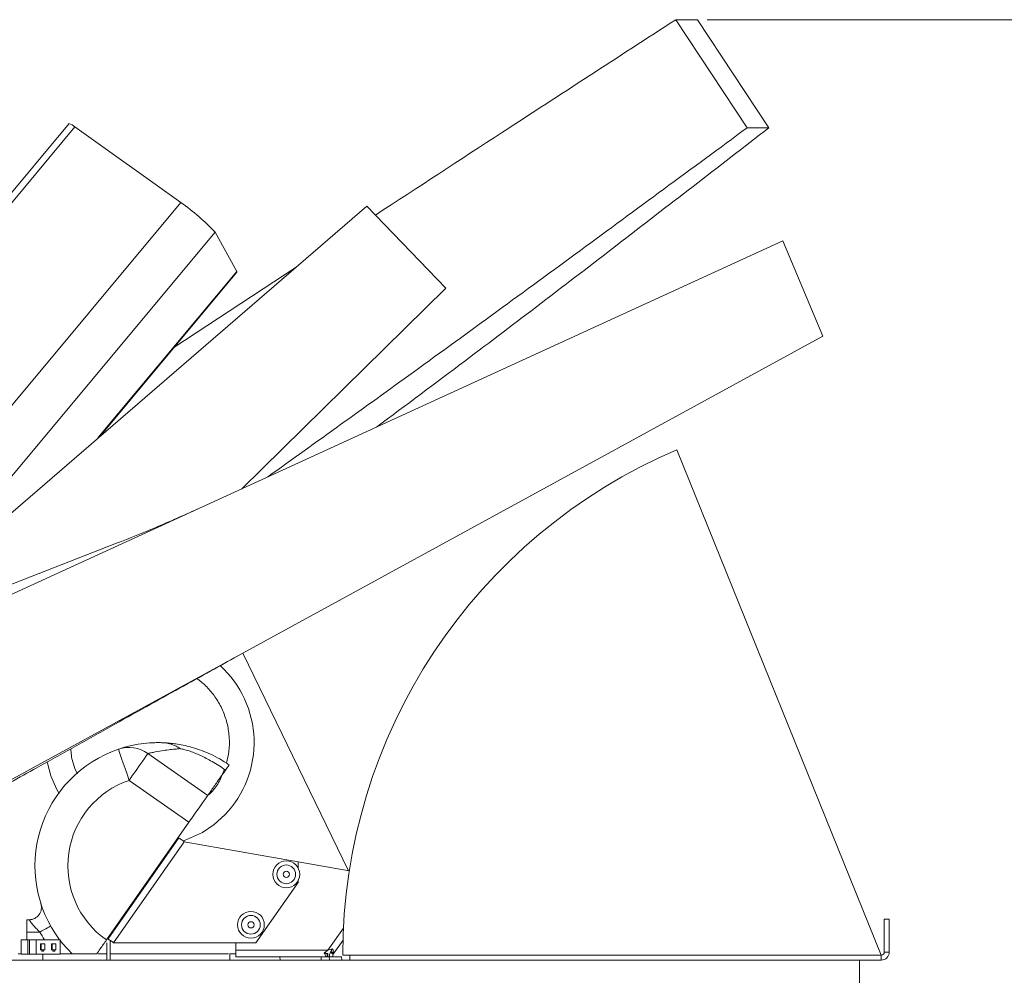
# Model space of a CAD drawing. Units: millimetres. Extents: x 6 to 425, y 6 to 273.
# Drawn here: x 293 to 332, y 95 to 134 of the extents above; entities that cross this region are included whole.
import ezdxf

# ---------------------------------------------------------------- set-up
doc = ezdxf.new("R2010")
doc.units = ezdxf.units.MM
doc.styles.add('SLDTEXTSTYLE0', font='ARIAL.TTF')
doc.dimstyles.new('SLDDIMSTYLE0', dxfattribs={"dimtxt": 3.175, "dimasz": 2.3622, "dimexe": 0, "dimexo": 0.0625, "dimgap": 0.79375, "dimtad": 0, "dimtih": 1, "dimtoh": 1, "dimdec": 0, "dimlfac": 6, "dimrnd": 1e-09, "dimzin": 12, "dimdsep": 46, "dimtxsty": 'SLDTEXTSTYLE0', "dimsah": 1, "dimcen": 0.09, "dimadec": 0, "dimazin": 3, "dimtfac": 1, "dimtdec": 3, "dimtofl": 0, "dimtmove": 0, "dimatfit": 3, "dimfxl": 0, "dimfrac": 2, "dimtolj": 1, "dimtzin": 12, "dimarcsym": 0})

# ---------------------------------------------------------------- blocks, each defined once
blk = doc.blocks.new('*D5')
at = {"color": 7, "linetype": 'Continuous', "lineweight": 0}
for p, q in [((327.797, 94.811), (327.797, 57.25)), ((268.458, 72.488), (268.458, 57.25)), ((292.974, 64.912), (292.246, 64.912)), ((292.246, 64.912), (292.246, 60.039)), ((303.281, 64.912), (304.009, 64.912)), ((304.009, 64.912), (304.009, 60.039)), ((268.458, 60.425), (289.761, 60.425)), ((327.797, 60.425), (306.494, 60.425)), ((292.246, 60.039), (292.974, 60.039)), ((304.009, 60.039), (303.281, 60.039))]:
    blk.add_line(p, q, dxfattribs=at)
for points in [[(268.458, 60.425), (270.82, 60.031), (270.82, 60.818)], [(327.797, 60.425), (325.435, 60.818), (325.435, 60.031)]]:
    blk.add_solid(points, dxfattribs=at)
at = {"color": 7, "linetype": 'Continuous', "lineweight": 0, "char_height": 3.175, "attachment_point": 1, "style": 'SLDTEXTSTYLE0'}
for s, insert in [('14.0', (293.883, 64.132, 0.017)), ('356', (293.034, 59.303, 0.017))]:
    blk.add_mtext(s, dxfattribs=dict(at, insert=insert))
blk = doc.blocks.new('*D6')
at = {"color": 7, "linetype": 'Continuous', "lineweight": 0}
for p, q in [((320.41, 133.908), (356.07, 133.908)), ((352.895, 133.908), (352.895, 109.048)), ((347.741, 108.32), (347.014, 108.32)), ((347.014, 108.32), (347.014, 103.447)), ((358.049, 108.32), (358.777, 108.32)), ((358.777, 108.32), (358.777, 103.447)), ((347.014, 103.447), (347.741, 103.447)), ((358.777, 103.447), (358.049, 103.447)), ((352.895, 73.758), (352.895, 98.619)), ((303.894, 73.758), (356.07, 73.758))]:
    blk.add_line(p, q, dxfattribs=at)
for points in [[(352.895, 133.908), (352.501, 131.546), (353.289, 131.546)], [(352.895, 73.758), (353.289, 76.12), (352.501, 76.12)]]:
    blk.add_solid(points, dxfattribs=at)
at = {"color": 7, "linetype": 'Continuous', "lineweight": 0, "char_height": 3.175, "attachment_point": 1, "style": 'SLDTEXTSTYLE0'}
for s, insert in [('14.2', (348.651, 107.54, 0.017)), ('361', (347.802, 102.711, 0.017))]:
    blk.add_mtext(s, dxfattribs=dict(at, insert=insert))

msp = doc.modelspace()

# ---------------------------------------------------------------- linework, layer by layer
at = {"color": 7, "linetype": 'Continuous', "lineweight": 15}
for p, q in [((322.034, 129.521), (319.14, 133.908)), ((319.14, 133.908), (320.02, 133.908)), ((320.02, 133.908), (322.914, 129.521)), ((294.539, 129.69), (270.214, 100.542)), ((294.772, 129.557), (299.079, 126.486)), ((322.914, 129.521), (322.034, 129.521)), ((286.05, 108.61), (306.612, 126.342)), ((309.815, 123.017), (306.612, 126.342)), ((300.466, 125.282), (301.343, 123.69)), ((276.185, 103.252), (323.483, 124.937)), ((325.108, 121.074), (323.483, 124.937)), ((298.795, 120.613), (303.749, 123.873)), ((295.783, 117.004), (301.347, 123.671)), ((301.343, 123.69), (301.347, 123.671)), ((301.546, 114.879), (309.815, 123.017)), ((325.108, 121.074), (281.293, 97.112)), ((327.475, 95.958), (319.192, 116.458)), ((273.457, 103.707), (296.466, 112.666)), ((320.887, 112.262), (320.889, 112.265)), ((301.588, 108.211), (305.878, 99.384)), ((297.739, 104.141), (300.166, 102.442)), ((294.878, 103.317), (294.782, 103.514)), ((300.829, 103.475), (300.749, 103.263)), ((299.402, 101.351), (296.976, 103.051)), ((296.058, 96.575), (299.402, 101.351)), ((298.99, 100.713), (296.122, 96.617)), ((299.209, 100.56), (296.341, 96.464)), ((298.848, 100.51), (298.806, 100.499)), ((299.209, 100.56), (303.828, 99.746)), ((305.906, 99.379), (303.828, 99.746)), ((303.828, 99.746), (303.828, 99.497)), ((303.828, 98.904), (302.119, 96.464)), ((303.828, 98.979), (303.828, 98.904)), ((327.597, 97.425), (327.597, 96.081)), ((327.797, 97.425), (327.597, 97.425)), ((327.797, 97.425), (327.797, 96.081)), ((292.828, 97.398), (292.923, 97.398)), ((292.828, 96.898), (292.828, 97.398)), ((292.828, 96.583), (292.828, 96.898)), ((293.358, 96.898), (292.828, 96.898)), ((292.597, 96.583), (292.597, 96)), ((292.871, 96.583), (292.597, 96.583)), ((292.871, 96.583), (292.871, 96)), ((292.871, 96.583), (292.937, 96.583)), ((292.937, 96.583), (292.937, 96)), ((292.937, 96.583), (293.212, 96.583)), ((293.212, 96.583), (293.212, 96)), ((294.18, 96.583), (293.212, 96.583)), ((293.375, 96.585), (293.375, 96.583)), ((293.385, 96.412), (293.559, 96.412)), ((293.385, 96.412), (293.385, 96.171)), ((293.415, 96.412), (293.415, 96.171)), ((293.559, 96.412), (293.559, 96.171)), ((293.833, 96.412), (293.833, 96.171)), ((294.007, 96.412), (293.833, 96.412)), ((293.863, 96.412), (293.863, 96.171)), ((294.007, 96.412), (294.007, 96.171)), ((294.18, 96.583), (294.18, 96)), ((296.074, 96.464), (296.074, 95.758)), ((296.208, 96.464), (296.208, 95.758)), ((302.119, 96.464), (296.341, 96.464)), ((301.308, 96.464), (301.308, 96.158)), ((305.277, 96.034), (305.65, 96.567)), ((292.483, 96.008), (292.597, 96.008)), ((292.871, 96), (292.597, 96)), ((292.871, 96), (292.937, 96)), ((292.937, 96), (293.212, 96)), ((294.18, 96), (293.212, 96)), ((293.385, 96.171), (293.434, 96.171)), ((293.434, 96.124), (293.434, 96.171)), ((293.434, 96.171), (293.51, 96.171)), ((293.51, 96.124), (293.434, 96.124)), ((293.483, 95.758), (293.483, 96)), ((293.51, 96.124), (293.51, 96.171)), ((293.51, 96.171), (293.559, 96.171)), ((293.882, 96.171), (293.833, 96.171)), ((293.882, 96.124), (293.882, 96.171)), ((293.882, 96.171), (293.958, 96.171)), ((293.882, 96.124), (293.958, 96.124)), ((293.958, 96.124), (293.958, 96.171)), ((294.007, 96.171), (293.958, 96.171)), ((296.074, 96.008), (295.719, 96.008)), ((301.01, 96.008), (296.208, 96.008)), ((301.057, 96.008), (301.057, 95.758)), ((301.057, 96.008), (301.308, 96.008)), ((305.038, 96.158), (301.308, 96.158)), ((301.308, 95.891), (301.308, 96.158)), ((305.003, 95.891), (301.308, 95.891)), ((303.091, 95.891), (303.096, 95.758)), ((304.758, 95.891), (304.769, 95.758)), ((304.769, 95.758), (304.758, 95.891)), ((305.003, 95.891), (305.003, 96.025)), ((305.038, 96.025), (305.003, 96.025)), ((305.038, 95.891), (305.003, 95.891)), ((305.038, 95.891), (305.038, 96.025)), ((305.092, 95.892), (305.038, 95.892)), ((305.104, 95.758), (305.092, 95.892)), ((305.092, 95.892), (305.594, 95.892)), ((305.099, 95.929), (305.099, 95.892)), ((305.167, 96.11), (305.147, 96.082)), ((305.147, 96.082), (305.256, 96.005)), ((305.277, 96.034), (305.167, 96.11)), ((305.232, 95.929), (305.232, 95.892)), ((305.277, 96.034), (305.256, 96.005)), ((305.594, 95.892), (305.606, 95.758)), ((305.641, 95.958), (305.931, 95.958)), ((305.931, 95.958), (305.931, 95.758)), ((305.931, 95.958), (327.475, 95.958)), ((327.475, 95.958), (327.475, 95.758)), ((327.597, 96.081), (327.797, 96.081)), ((315.857, 95.758), (284.154, 95.758)), ((315.857, 95.758), (327.475, 95.758)), ((326.595, 93.258), (326.595, 95.758))]:
    msp.add_line(p, q, dxfattribs=at)
at = {"color": 8, "linetype": 'Continuous', "lineweight": 15}
for p, q in [((294.772, 129.557), (270.417, 100.371)), ((299.079, 126.486), (283.253, 107.521)), ((300.466, 125.282), (287.845, 110.158)), ((301.343, 123.69), (295.712, 116.942)), ((305.038, 96.158), (305.669, 97.059))]:
    msp.add_line(p, q, dxfattribs=at)
at = {"color": 7, "linetype": 'Continuous', "lineweight": 15, "flags": 128}
for points in [[(296.545, 104.313), (296.554, 104.288), (296.578, 104.217), (296.618, 104.1), (296.671, 103.943), (296.737, 103.752), (296.811, 103.534), (296.892, 103.297), (296.976, 103.051)], [(297.739, 104.141), (297.717, 104.109), (297.668, 104.039), (297.595, 103.935), (297.5, 103.799), (297.386, 103.636), (297.257, 103.453), (297.119, 103.256), (296.976, 103.051)], [(293.805, 103.24), (293.666, 103.753), (293.66, 103.799)], [(294.143, 102.511), (294.027, 102.707), (293.805, 103.24)], [(300.166, 102.442), (300.143, 102.41), (300.095, 102.34), (300.021, 102.236), (299.926, 102.1), (299.813, 101.937), (299.684, 101.754), (299.546, 101.556), (299.402, 101.351)], [(300.859, 101.653), (300.428, 101.264), (299.947, 100.938)], [(298.99, 100.713), (298.995, 100.71), (299.007, 100.702), (299.027, 100.687), (299.054, 100.668), (299.087, 100.645), (299.125, 100.619), (299.166, 100.59), (299.209, 100.56)], [(299.947, 100.938), (299.228, 100.605), (299.167, 100.59)], [(293.794, 97.141), (293.786, 97.137), (293.761, 97.123), (293.721, 97.1), (293.667, 97.07), (293.6, 97.033), (293.525, 96.991), (293.443, 96.945), (293.358, 96.898)], [(294.661, 96.008), (294.28, 96.426), (294.18, 96.552)], [(296.341, 96.464), (296.298, 96.494), (296.257, 96.523), (296.22, 96.549), (296.186, 96.573), (296.159, 96.592), (296.139, 96.606), (296.127, 96.614), (296.122, 96.617)]]:
    msp.add_lwpolyline(points, dxfattribs=at)
at = {"color": 7, "linetype": 'Continuous', "lineweight": 15}
for centre, radius in [((303.349, 99.238), 0.544), ((303.349, 99.238), 0.379), ((303.349, 99.238), 0.127), ((301.915, 97.19), 0.544), ((301.915, 97.19), 0.379), ((301.915, 97.19), 0.127)]:
    msp.add_circle(centre, radius, dxfattribs=at)
for centre, radius, start, end in [((294.44, 129.247), 0.454, 42.9803, 77.4725), ((294.058, 119.296), 8.77, 43.0521, 55.0739), ((327.923, 95.958), 22.282, 113.0694, 180), ((297.821, 104.587), 4.223, 316.0016, 47.6389), ((298.159, 99.58), 5, 108.8317, 216.8314), ((296.974, 103.055), 1.328, 54.8087, 108.8078), ((298.159, 99.58), 3.667, 108.8317, 235.0383), ((292.923, 97.898), 0.5, 270, 17.8163), ((296.341, 96.464), 0.133, 145, 180), ((305.366, 95.929), 0.267, 145, 180), ((305.366, 95.929), 0.133, 145, 180), ((327.475, 96.081), 0.123, 270, 0), ((327.475, 96.081), 0.323, 270, 0)]:
    msp.add_arc(centre, radius, start, end, dxfattribs=at)
at = {"color": 8, "linetype": 'Continuous', "lineweight": 15}
msp.add_arc((298.159, 99.58), 5.5, 209.1951, 213.0223, dxfattribs=at)
at = {"color": 7, "linetype": 'Continuous', "lineweight": 15}
for points, knots in [([(306.963, 125.978), (308.679, 127.1), (312.731, 129.749), (316.796, 132.387), (319.14, 133.908)], [0, 0, 0, 0, 0.42354, 1, 1, 1, 1]), ([(302.596, 115.36), (304.567, 116.774), (308.804, 119.813), (315.279, 124.545), (319.782, 127.862), (322.034, 129.521)], [0, 0, 0, 0, 0.303041, 0.651472, 1, 1, 1, 1]), ([(322.914, 129.521), (320.868, 127.938), (316.776, 124.771), (311.484, 120.718), (308.204, 118.274), (307.01, 117.384)], [0, 0, 0, 0, 0.38882, 0.777548, 1, 1, 1, 1]), ([(299.734, 114.049), (299.177, 113.798), (298.091, 113.311), (296.998, 112.877), (296.466, 112.666)], [0, 0, 0, 0, 0.512845, 1, 1, 1, 1]), ([(281.457, 96.966), (281.585, 97.038), (282.172, 97.367), (283.186, 97.936), (284.485, 98.665), (285.767, 99.384), (287.244, 100.212), (288.979, 101.183), (290.993, 102.31), (292.905, 103.378), (294.661, 104.358), (296.18, 105.206), (297.632, 106.015), (298.991, 106.771), (300.226, 107.457), (301.006, 107.89), (301.365, 108.089)], [0, 0, 0, 0, 0.0192795, 0.0884807, 0.1529091, 0.2152975, 0.2817968, 0.3754487, 0.4765536, 0.5851148, 0.6634105, 0.7410224, 0.8139812, 0.8822859, 0.9459356, 1, 1, 1, 1]), ([(299.713, 107.186), (299.751, 107.159), (299.934, 107.032), (300.221, 106.753), (300.551, 106.328), (300.804, 105.844), (300.975, 105.319), (301.05, 104.778), (301.043, 104.246), (300.963, 103.908), (300.925, 103.746)], [0, 0, 0, 0, 0.035988, 0.171689, 0.307397, 0.449796, 0.5922, 0.73166, 0.871117, 1, 1, 1, 1]), ([(294.782, 103.514), (294.721, 103.698), (294.632, 103.964), (294.617, 104.244), (294.612, 104.331)], [0, 0, 0, 0, 0.687716, 1, 1, 1, 1]), ([(296.545, 104.313), (296.55, 104.314), (296.575, 104.323), (296.659, 104.351), (296.837, 104.404), (297.071, 104.463), (297.396, 104.527), (297.731, 104.566), (298.023, 104.58), (298.201, 104.581), (298.305, 104.578), (298.333, 104.577), (298.328, 104.577), (298.327, 104.578)], [0, 0, 0, 0, 0.023597, 0.132344, 0.241203, 0.354613, 0.468099, 0.645828, 0.735215, 0.824437, 0.90245, 0.982573, 1, 1, 1, 1]), ([(298.323, 104.578), (298.366, 104.576), (298.438, 104.574), (298.642, 104.558), (298.873, 104.531), (299.164, 104.482), (299.601, 104.378), (300.209, 104.164), (300.724, 103.885), (300.993, 103.7), (301.029, 103.675)], [0, 0, 0, 0, 0.13888, 0.230155, 0.324602, 0.426751, 0.532277, 0.736651, 0.964762, 1, 1, 1, 1]), ([(299.047, 104.338), (299.044, 104.34), (298.996, 104.378), (298.895, 104.432), (298.754, 104.496), (298.624, 104.536), (298.514, 104.559), (298.436, 104.57), (298.396, 104.573), (298.385, 104.574)], [0, 0, 0, 0, 0.014819, 0.258336, 0.478047, 0.670273, 0.830182, 0.952023, 1, 1, 1, 1]), ([(300.884, 103.468), (300.844, 103.41), (300.752, 103.279), (300.694, 103.197), (300.67, 103.162), (300.674, 103.168), (300.688, 103.188), (300.696, 103.198), (300.618, 103.087), (300.486, 102.899), (300.347, 102.701), (300.22, 102.519), (300.184, 102.467), (300.166, 102.442)], [0, 0, 0, 0, 0.05067, 0.113652, 0.183487, 0.259075, 0.338263, 0.464089, 0.5856, 0.691126, 0.794997, 0.897584, 1, 1, 1, 1]), ([(301.029, 103.675), (301.022, 103.664), (301.008, 103.644), (300.924, 103.524), (300.884, 103.468)], [0, 0, 0, 0, 0.532432, 1, 1, 1, 1]), ([(300.729, 103.212), (300.728, 103.208), (300.662, 103.036), (300.496, 102.778), (300.301, 102.557), (300.224, 102.47)], [0, 0, 0, 0, 0.0138449, 0.6130513, 1, 1, 1, 1]), ([(293.358, 96.898), (293.306, 96.946), (293.204, 97.041), (293.078, 97.183), (292.988, 97.3), (292.933, 97.382), (292.926, 97.392), (292.923, 97.398)], [0, 0, 0, 0, 0.231238, 0.449848, 0.644217, 0.824974, 1, 1, 1, 1]), ([(296.058, 96.575), (295.972, 96.452), (295.831, 96.251), (295.708, 96.075), (295.661, 96.008)], [0, 0, 0, 0, 0.616959, 1, 1, 1, 1]), ([(294.661, 96.008), (294.656, 96.008), (294.646, 96.008), (294.562, 96.008), (294.42, 96.008), (294.284, 96.008), (294.208, 96.008)], [0, 0, 0, 0, 0.192206, 0.383401, 0.659071, 1, 1, 1, 1]), ([(295.661, 96.008), (295.557, 96.008), (295.346, 96.008), (295.047, 96.008), (294.793, 96.008), (294.672, 96.008), (294.663, 96.008), (294.661, 96.008)], [0, 0, 0, 0, 0.2071427, 0.4208361, 0.6628219, 0.9065133, 1, 1, 1, 1]), ([(305.038, 96.158), (305.014, 96.14), (304.964, 96.103), (304.915, 96.069), (304.89, 96.051)], [0, 0, 0, 0, 0.496236, 1, 1, 1, 1]), ([(304.89, 96.051), (304.902, 96.023), (304.925, 95.967), (304.96, 95.912), (304.986, 95.893), (305, 95.892), (305.003, 95.891)], [0, 0, 0, 0, 0.3099, 0.619854, 0.929851, 1, 1, 1, 1]), ([(304.92, 96.072), (304.923, 96.068), (304.94, 96.048), (304.968, 96.03), (304.992, 96.026), (305.003, 96.025)], [0, 0, 0, 0, 0.127401, 0.615452, 1, 1, 1, 1]), ([(305.038, 96.158), (305.067, 96.168), (305.125, 96.187), (305.182, 96.207), (305.21, 96.218)], [0, 0, 0, 0, 0.496233, 1, 1, 1, 1]), ([(305.167, 96.11), (305.173, 96.123), (305.185, 96.147), (305.183, 96.183), (305.177, 96.204), (305.177, 96.206)], [0, 0, 0, 0, 0.477698, 0.962855, 1, 1, 1, 1]), ([(305.277, 96.034), (305.281, 96.045), (305.288, 96.068), (305.266, 96.127), (305.235, 96.18), (305.214, 96.212), (305.21, 96.218)], [0, 0, 0, 0, 0.310064, 0.620124, 0.930121, 1, 1, 1, 1])]:
    msp.add_open_spline(points, degree=3, knots=knots, dxfattribs=at)
at = {"color": 8, "linetype": 'Continuous', "lineweight": 15}
for points, knots in [([(299.047, 104.337), (299.047, 104.337), (299.053, 104.337), (299.004, 104.334), (298.845, 104.319), (298.586, 104.291), (298.261, 104.245), (297.985, 104.194), (297.803, 104.155), (297.76, 104.146), (297.739, 104.141)], [0, 0, 0, 0, 0.022639, 0.161893, 0.3011, 0.447542, 0.59414, 0.795217, 0.897669, 1, 1, 1, 1]), ([(300.884, 103.468), (300.858, 103.486), (300.662, 103.622), (300.308, 103.842), (299.899, 104.051), (299.604, 104.176), (299.376, 104.258), (299.227, 104.298), (299.105, 104.325), (299.07, 104.33), (299.043, 104.333)], [0, 0, 0, 0, 0.03735, 0.275567, 0.480199, 0.576471, 0.675925, 0.814271, 0.852531, 1, 1, 1, 1])]:
    msp.add_open_spline(points, degree=3, knots=knots, dxfattribs=at)

# ---------------------------------------------------------------- dimensions: what is measured, and where the dimension line sits
at = {"color": 7, "linetype": 'Continuous', "lineweight": 0}
dim = msp.add_linear_dim(base=(352.895, 133.908), p1=(302.624, 73.758), p2=(319.14, 133.908), angle=90, dimstyle='SLDDIMSTYLE0', dxfattribs=at)
dim.commit()
dim.dimension.update_dxf_attribs({"geometry": '*D6', "text_midpoint": (352.895, 103.833), "dimtype": 160})
dim = msp.add_linear_dim(base=(327.797, 60.425), p1=(268.458, 73.758), p2=(327.797, 96.081), dimstyle='SLDDIMSTYLE0', dxfattribs=at)
dim.commit()
dim.dimension.update_dxf_attribs({"geometry": '*D5', "text_midpoint": (298.128, 60.425), "dimtype": 160})

doc.saveas('drawing.dxf')
